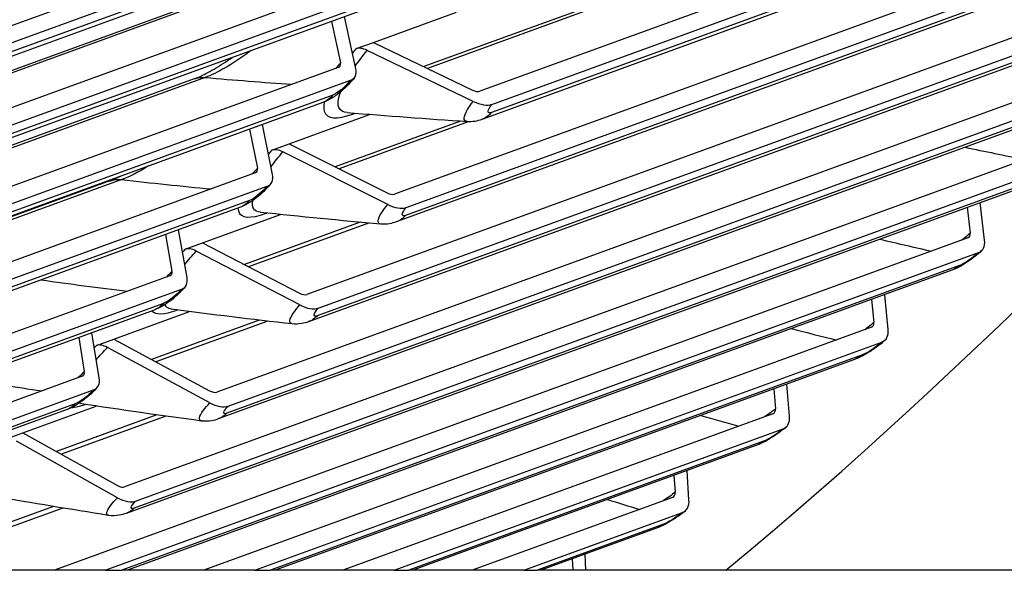
# Model space of a CAD drawing. Units: inches. Extents: x -10 to 111, y -8 to 46.
# Drawn here: x 101 to 104, y 26 to 28 of the extents above; entities that cross this region are included whole.
import ezdxf

# ---------------------------------------------------------------- set-up
doc = ezdxf.new("R2010")
doc.units = ezdxf.units.IN
doc.header["$MEASUREMENT"] = 0
doc.layers.add('PV', color=250, linetype='Continuous')

msp = doc.modelspace()

# ---------------------------------------------------------------- linework, layer by layer
at = {"layer": 'PV'}
for p, q in [((104.985, 29.1731), (102.1004, 28.1247)), ((105.0255, 29.1777), (102.1123, 28.119)), ((105.4798, 29.2004), (102.2908, 28.0414)), ((102.3316, 27.9967), (105.5205, 29.1557)), ((105.4597, 29.1065), (102.33, 27.9691)), ((105.4265, 29.0826), (102.2969, 27.9451)), ((102.3502, 28.8642), (99.1613, 27.7052)), ((105.1891, 28.8507), (102.0002, 27.6917)), ((99.2043, 27.6635), (102.3932, 28.8225)), ((102.0402, 27.6461), (105.2291, 28.8051)), ((102.335, 28.7705), (99.2054, 27.6331)), ((102.298, 28.7415), (99.1684, 27.604)), ((105.1674, 28.7568), (102.0378, 27.6193)), ((105.1356, 28.7345), (102.006, 27.5971)), ((104.8907, 28.5099), (101.7018, 27.3509)), ((102.0838, 28.4889), (98.8949, 27.3299)), ((101.5973, 28.4383), (98.7286, 27.3957)), ((101.6329, 28.4434), (98.7383, 27.3914)), ((98.9372, 27.2872), (102.1261, 28.4462)), ((101.741, 27.3043), (104.9299, 28.4633)), ((104.8673, 28.416), (101.7377, 27.2786)), ((102.067, 28.3952), (98.9374, 27.2577)), ((104.8369, 28.3953), (101.7073, 27.2579)), ((102.0313, 28.3679), (98.9016, 27.2304)), ((101.9285, 28.2073), (102.2109, 28.31)), ((101.7858, 28.2786), (101.8164, 28.1376)), ((101.8687, 28.1172), (101.8301, 28.2948)), ((101.8694, 28.1859), (101.9285, 28.2073)), ((101.9285, 28.2073), (102.2655, 28.0453)), ((104.5847, 28.1782), (101.3957, 27.0192)), ((102.2684, 28.0065), (101.9074, 28.18)), ((101.8092, 28.122), (98.7256, 27.0013)), ((101.4341, 26.9717), (104.623, 28.1307)), ((101.3185, 28.083), (98.6984, 27.1308)), ((101.3565, 28.0879), (98.7002, 27.1225)), ((98.7371, 26.9467), (101.8508, 28.0783)), ((104.5596, 28.0844), (101.43, 26.9469)), ((104.5307, 28.0652), (101.401, 26.9278)), ((101.7908, 28.0282), (98.7426, 26.9203)), ((101.7563, 28.0026), (98.7452, 26.9082)), ((101.6418, 27.8624), (101.9149, 27.9617)), ((102.2248, 27.939), (101.7986, 27.7841)), ((102.2514, 27.9374), (101.8117, 27.7775)), ((101.8578, 27.9636), (101.8639, 27.9658)), ((101.5074, 27.9121), (101.5339, 27.7794)), ((101.5857, 27.7584), (101.5518, 27.9283)), ((104.2712, 27.8557), (101.0823, 26.6967)), ((101.5828, 27.841), (101.6418, 27.8624)), ((101.9774, 27.6564), (101.6204, 27.8348)), ((101.6418, 27.8624), (101.9751, 27.6958)), ((101.1197, 26.6483), (104.3087, 27.8073)), ((101.0318, 27.7363), (98.7458, 26.9055)), ((101.0723, 27.741), (98.7477, 26.8961)), ((101.5265, 27.7636), (98.7755, 26.7638)), ((104.217, 27.7444), (101.0873, 26.6069)), ((104.2445, 27.762), (101.1149, 26.6246)), ((98.7871, 26.7085), (101.5673, 27.7189)), ((101.5065, 27.6697), (98.7924, 26.6833)), ((101.4733, 27.6458), (98.7947, 26.6723)), ((103.9486, 27.6469), (103.9587, 27.5594)), ((104.0076, 27.5353), (103.993, 27.663)), ((101.3475, 27.5263), (101.612, 27.6224)), ((101.5642, 27.6267), (101.566, 27.6273)), ((101.2947, 27.4082), (101.2652, 27.5702)), ((101.884, 27.5959), (101.4895, 27.4525)), ((101.9117, 27.5934), (101.5038, 27.4451)), ((103.9504, 27.5426), (100.8443, 26.4137)), ((101.2208, 27.5541), (101.2434, 27.4299)), ((101.2885, 27.5048), (101.3475, 27.5263)), ((101.6786, 27.3151), (101.3259, 27.4984)), ((101.3475, 27.5263), (101.6768, 27.3552)), ((101.0163, 26.4137), (103.987, 27.4933)), ((103.922, 27.4491), (101.0731, 26.4137)), ((103.896, 27.4329), (101.0916, 26.4137)), ((101.2359, 27.4139), (98.8232, 26.537)), ((98.8349, 26.4811), (101.2759, 27.3683)), ((103.6233, 27.3338), (103.6309, 27.256)), ((103.6793, 27.2314), (103.6677, 27.3499)), ((101.2142, 27.32), (98.84, 26.4571)), ((101.1824, 27.2977), (98.842, 26.4472)), ((101.0456, 27.1991), (101.3024, 27.2924)), ((101.54, 27.2634), (101.1734, 27.1302)), ((101.569, 27.2601), (101.1888, 27.1219)), ((103.6225, 27.2391), (101.3514, 26.4137)), ((100.9262, 27.2046), (100.9452, 27.0893)), ((100.9959, 27.067), (100.9706, 27.2208)), ((100.9866, 27.1776), (101.0456, 27.1991)), ((101.0456, 27.1991), (101.371, 27.0237)), ((101.3722, 26.983), (101.0237, 27.1708)), ((101.5249, 26.4137), (103.6582, 27.189)), ((103.5925, 27.1458), (101.578, 26.4137)), ((103.568, 27.1311), (101.5941, 26.4137)), ((100.9375, 27.0731), (99.123, 26.4137)), ((103.2907, 27.0303), (103.2963, 26.9625)), ((103.344, 26.9373), (103.3351, 27.0464)), ((99.2904, 26.4137), (100.9767, 27.0265)), ((100.9141, 26.9793), (99.3579, 26.4137)), ((100.7364, 26.881), (100.986, 26.9717)), ((100.8837, 26.9586), (99.3844, 26.4137)), ((101.1924, 26.9416), (100.8504, 26.8173)), ((101.2228, 26.9373), (100.867, 26.808)), ((103.2876, 26.9453), (101.8248, 26.4137)), ((101.9996, 26.4137), (103.3224, 26.8944)), ((100.6774, 26.8596), (100.7364, 26.881)), ((100.7364, 26.881), (101.0577, 26.7014)), ((101.0583, 26.6601), (100.7142, 26.8525)), ((103.2559, 26.8523), (102.049, 26.4137)), ((103.233, 26.8389), (102.0629, 26.4137)), ((102.951, 26.7365), (102.9548, 26.6788)), ((103.002, 26.6531), (102.9954, 26.7526)), ((102.946, 26.6615), (102.2642, 26.4137)), ((100.8408, 26.6303), (100.5206, 26.514)), ((100.8726, 26.6251), (100.5384, 26.5036)), ((102.4402, 26.4137), (102.9798, 26.6098)), ((102.9126, 26.5688), (102.4859, 26.4137)), ((102.8913, 26.5567), (102.4977, 26.4137)), ((102.6516, 26.4137), (102.6488, 26.4686)), ((102.6045, 26.4525), (102.6064, 26.4137)), ((100.8443, 26.4137), (100.6936, 26.4137)), ((101.0163, 26.4137), (100.8443, 26.4137)), ((101.0163, 26.4137), (101.0731, 26.4137)), ((101.0916, 26.4137), (101.0731, 26.4137)), ((101.3514, 26.4137), (101.0916, 26.4137)), ((101.5249, 26.4137), (101.3514, 26.4137)), ((101.5249, 26.4137), (101.578, 26.4137)), ((101.5941, 26.4137), (101.578, 26.4137)), ((101.8248, 26.4137), (101.5941, 26.4137)), ((101.9996, 26.4137), (101.8248, 26.4137)), ((101.9996, 26.4137), (102.049, 26.4137)), ((102.0629, 26.4137), (102.049, 26.4137)), ((102.2642, 26.4137), (102.0629, 26.4137)), ((102.4402, 26.4137), (102.2642, 26.4137)), ((102.4402, 26.4137), (102.4859, 26.4137)), ((102.4977, 26.4137), (102.4859, 26.4137)), ((102.6064, 26.4137), (102.4977, 26.4137)), ((102.6516, 26.4137), (102.6064, 26.4137)), ((103.1276, 26.4137), (102.6519, 26.4137))]:
    msp.add_line(p, q, dxfattribs=at)
for centre, major_axis, ratio, start_param, end_param in [((90.396, 45.4449), (7.9229, -21.7994), 0.827931, 0.288574, 0.626774), ((101.9102, 28.1412), (-0.0486, 0.0393), 0.502006, 5.153192, 5.98989), ((101.7815, 28.1512), (0.0331, -0.0254), 0.496099, 5.977184, 6.813882), ((101.7815, 28.1512), (0.0827, -0.0635), 0.496099, 5.977184, 6.813882), ((102.2636, 28.0713), (0.0324, -0.0263), 0.502006, 5.153192, 5.98989), ((102.2636, 28.0713), (0.081, -0.0656), 0.502006, 5.153192, 5.98989), ((101.6228, 27.7953), (-0.0475, 0.0406), 0.507645, 5.166145, 6.002844), ((101.4993, 27.7935), (0.0324, -0.0263), 0.502006, 5.98989, 6.826589), ((101.4993, 27.7935), (0.081, -0.0656), 0.502006, 5.98989, 6.826589), ((101.9735, 27.7222), (0.0317, -0.0271), 0.507645, 5.166145, 6.002844), ((101.9735, 27.7222), (0.0793, -0.0676), 0.507645, 5.166145, 6.002844), ((103.926, 27.5755), (0.0288, -0.0302), 0.527469, 6.056981, 6.893679), ((103.926, 27.5755), (0.0718, -0.0756), 0.527469, 6.056981, 6.893679), ((101.3276, 27.4582), (-0.0465, 0.0418), 0.513014, 5.179339, 6.016037), ((101.2092, 27.4444), (0.0317, -0.0271), 0.507645, 6.002844, 6.839542), ((101.2092, 27.4444), (0.0793, -0.0676), 0.507645, 6.002844, 6.839542), ((101.6756, 27.382), (0.031, -0.0279), 0.513014, 5.179339, 6.016037), ((101.6756, 27.382), (0.0775, -0.0697), 0.513014, 5.179339, 6.016037), ((103.5986, 27.2725), (0.0279, -0.031), 0.531728, 6.071054, 6.907752), ((103.5986, 27.2725), (0.0698, -0.0774), 0.531728, 6.071054, 6.907752), ((101.025, 27.1301), (-0.0454, 0.043), 0.518109, 5.192765, 6.029463), ((100.9113, 27.1042), (0.031, -0.0279), 0.513014, 6.016037, 6.852735), ((100.9113, 27.1042), (0.0775, -0.0697), 0.513014, 6.016037, 6.852735), ((101.3701, 27.0509), (0.0303, -0.0287), 0.518109, 5.192765, 6.029463), ((101.3701, 27.0509), (0.0757, -0.0717), 0.518109, 5.192765, 6.029463), ((103.2644, 26.9793), (0.0271, -0.0317), 0.535703, 6.085323, 6.922021), ((103.2644, 26.9793), (0.0677, -0.0793), 0.535703, 6.085323, 6.922021), ((101.0572, 26.729), (0.0295, -0.0295), 0.522928, 5.206416, 6.043114), ((101.0572, 26.729), (0.0738, -0.0736), 0.522928, 5.206416, 6.043114), ((102.9234, 26.6959), (0.0262, -0.0325), 0.539393, 6.099777, 6.936476), ((102.9234, 26.6959), (0.0655, -0.0811), 0.539393, 6.099777, 6.936476)]:
    msp.add_ellipse(centre, major_axis=major_axis, ratio=ratio, start_param=start_param, end_param=end_param, dxfattribs=at)
for points, knots in [([(101.512, 28.1791), (101.5097, 28.1774), (101.5074, 28.1758), (101.5052, 28.1741), (101.4491, 28.1329), (101.3965, 28.1024), (101.3565, 28.0879)], [2.5124421, 2.5124421, 2.5124421, 2.5124421, 2.5368431, 2.5368431, 2.5368431, 3.1415927, 3.1415927, 3.1415927, 3.1415927]), ([(101.3185, 28.083), (101.3288, 28.0868), (101.3427, 28.0929), (101.3761, 28.1102), (101.3963, 28.1219), (101.4274, 28.142), (101.4374, 28.1487), (101.4476, 28.1557)], [0, 0, 0, 0, 0.0867427, 0.0867427, 0.1832554, 0.1832554, 0.2268682, 0.2268682, 0.2268682, 0.2268682]), ([(101.8641, 28.0877), (101.8591, 28.0811), (101.8535, 28.0746), (101.8373, 28.0571), (101.8257, 28.0462), (101.8039, 28.0286), (101.7936, 28.0214), (101.7745, 28.0103), (101.7657, 28.006), (101.7563, 28.0026)], [0, 0, 0, 0, 0.0267305, 0.0267305, 0.0736146, 0.0736146, 0.1135246, 0.1135246, 0.1459769, 0.1459769, 0.1459769, 0.1459769]), ([(101.8392, 27.9684), (101.8114, 27.971), (101.8017, 27.9916), (101.8133, 28.0284), (101.8144, 28.0319), (101.8157, 28.0356), (101.8172, 28.0394)], [1.8924371, 1.8924371, 1.8924371, 1.8924371, 2.5089053, 2.5089053, 2.5089053, 2.5679828, 2.5679828, 2.5679828, 2.5679828]), ([(101.7618, 28.0048), (101.759, 27.9921), (101.7587, 27.9814), (101.7613, 27.9731), (101.7693, 27.9473), (101.8037, 27.944), (101.8578, 27.9636)], [-0.8674724, -0.8674724, -0.8674724, -0.8674724, -0.656731, -0.656731, -0.656731, 0, 0, 0, 0]), ([(102.2472, 27.9379), (102.2336, 27.9392), (102.2335, 27.9543), (102.2486, 27.9789), (102.2537, 27.9874), (102.2604, 27.9967), (102.2684, 28.0065)], [1.876458, 1.876458, 1.876458, 1.876458, 2.819469, 2.819469, 2.819469, 3.141593, 3.141593, 3.141593, 3.141593]), ([(102.2969, 27.9451), (102.2893, 27.9424), (102.2814, 27.9402), (102.2646, 27.9375), (102.2557, 27.937), (102.2469, 27.9376)], [0, 0, 0, 0, 0.0263513, 0.0263513, 0.05392628, 0.05392628, 0.05392628, 0.05392628]), ([(101.5803, 27.7279), (101.5752, 27.7215), (101.5696, 27.7152), (101.5533, 27.6984), (101.5417, 27.6879), (101.5201, 27.6711), (101.5099, 27.6641), (101.4912, 27.6534), (101.4825, 27.6492), (101.4733, 27.6458)], [0, 0, 0, 0, 0.0263722, 0.0263722, 0.0723931, 0.0723931, 0.111333, 0.111333, 0.1433762, 0.1433762, 0.1433762, 0.1433762]), ([(101.4678, 27.6438), (101.4679, 27.6404), (101.4683, 27.6373), (101.4692, 27.6345), (101.4762, 27.6097), (101.5102, 27.607), (101.5642, 27.6267)], [-0.7315932, -0.7315932, -0.7315932, -0.7315932, -0.656731, -0.656731, -0.656731, 0, 0, 0, 0]), ([(101.9536, 27.59), (101.9409, 27.5915), (101.9415, 27.606), (101.9569, 27.6295), (101.9623, 27.6377), (101.9692, 27.6468), (101.9774, 27.6564)], [1.893181, 1.893181, 1.893181, 1.893181, 2.819469, 2.819469, 2.819469, 3.141593, 3.141593, 3.141593, 3.141593]), ([(102.006, 27.5971), (101.9988, 27.5945), (101.9913, 27.5924), (101.9737, 27.5893), (101.9634, 27.5888), (101.9532, 27.5897)], [0, 0, 0, 0, 0.02506652, 0.02506652, 0.05683195, 0.05683195, 0.05683195, 0.05683195]), ([(103.9978, 27.4999), (103.9925, 27.4949), (103.987, 27.49), (103.971, 27.4768), (103.9599, 27.4685), (103.9399, 27.455), (103.9307, 27.4494), (103.9133, 27.4401), (103.9049, 27.4362), (103.896, 27.4329)], [0, 0, 0, 0, 0.0236215, 0.0236215, 0.0644222, 0.0644222, 0.0982609, 0.0982609, 0.130131, 0.130131, 0.130131, 0.130131]), ([(101.2885, 27.3768), (101.2833, 27.3707), (101.2776, 27.3646), (101.2613, 27.3485), (101.2498, 27.3384), (101.2284, 27.3222), (101.2185, 27.3156), (101.2, 27.3052), (101.1914, 27.301), (101.1824, 27.2977)], [0, 0, 0, 0, 0.0259551, 0.0259551, 0.0710521, 0.0710521, 0.1089997, 0.1089997, 0.1407576, 0.1407576, 0.1407576, 0.1407576]), ([(101.6523, 27.251), (101.6405, 27.2528), (101.6418, 27.2666), (101.6575, 27.289), (101.6631, 27.297), (101.6702, 27.3058), (101.6786, 27.3151)], [1.909634, 1.909634, 1.909634, 1.909634, 2.819469, 2.819469, 2.819469, 3.141593, 3.141593, 3.141593, 3.141593]), ([(101.7073, 27.2579), (101.7001, 27.2553), (101.6924, 27.2531), (101.674, 27.2499), (101.6628, 27.2495), (101.6519, 27.2507)], [0, 0, 0, 0, 0.02545251, 0.02545251, 0.05969331, 0.05969331, 0.05969331, 0.05969331]), ([(103.6684, 27.1951), (103.6633, 27.1904), (103.6578, 27.1858), (103.6421, 27.1733), (103.6312, 27.1655), (103.6115, 27.1527), (103.6026, 27.1473), (103.5853, 27.1382), (103.5769, 27.1343), (103.568, 27.1311)], [0, 0, 0, 0, 0.0228642, 0.0228642, 0.0624462, 0.0624462, 0.0952441, 0.0952441, 0.1274439, 0.1274439, 0.1274439, 0.1274439]), ([(100.9889, 27.0346), (100.9836, 27.0287), (100.9779, 27.0229), (100.9616, 27.0075), (100.9501, 26.9979), (100.9291, 26.9824), (100.9193, 26.976), (100.9012, 26.9659), (100.8927, 26.9618), (100.8837, 26.9586)], [0, 0, 0, 0, 0.0254745, 0.0254745, 0.0695869, 0.0695869, 0.1065241, 0.1065241, 0.1381223, 0.1381223, 0.1381223, 0.1381223]), ([(101.3434, 26.9212), (101.3325, 26.923), (101.3345, 26.9362), (101.3505, 26.9576), (101.3563, 26.9653), (101.3636, 26.9739), (101.3722, 26.983)], [1.925818, 1.925818, 1.925818, 1.925818, 2.819469, 2.819469, 2.819469, 3.141593, 3.141593, 3.141593, 3.141593]), ([(101.401, 26.9278), (101.3937, 26.9251), (101.386, 26.923), (101.3667, 26.9196), (101.3547, 26.9193), (101.343, 26.9208)], [0, 0, 0, 0, 0.02590638, 0.02590638, 0.06250864, 0.06250864, 0.06250864, 0.06250864]), ([(103.3321, 26.9), (103.327, 26.8957), (103.3216, 26.8914), (103.3062, 26.8797), (103.2955, 26.8723), (103.2763, 26.8601), (103.2676, 26.855), (103.2504, 26.8461), (103.2419, 26.8422), (103.233, 26.8389)], [0, 0, 0, 0, 0.0220408, 0.0220408, 0.0603499, 0.0603499, 0.0921098, 0.0921098, 0.1247478, 0.1247478, 0.1247478, 0.1247478]), ([(101.0272, 26.6006), (101.0172, 26.6026), (101.0198, 26.6152), (101.036, 26.6355), (101.042, 26.6429), (101.0495, 26.6513), (101.0583, 26.6601)], [1.941732, 1.941732, 1.941732, 1.941732, 2.819469, 2.819469, 2.819469, 3.141593, 3.141593, 3.141593, 3.141593]), ([(101.0873, 26.6069), (101.0799, 26.6042), (101.0721, 26.602), (101.052, 26.5986), (101.0392, 26.5983), (101.0268, 26.6003)], [0, 0, 0, 0, 0.02645141, 0.02645141, 0.06528036, 0.06528036, 0.06528036, 0.06528036]), ([(102.9889, 26.6149), (102.984, 26.6109), (102.9787, 26.6069), (102.9637, 26.596), (102.9532, 26.589), (102.9345, 26.5775), (102.9259, 26.5727), (102.9089, 26.5639), (102.9003, 26.56), (102.8913, 26.5567)], [0, 0, 0, 0, 0.0211569, 0.0211569, 0.0581418, 0.0581418, 0.0888692, 0.0888692, 0.1220441, 0.1220441, 0.1220441, 0.1220441])]:
    msp.add_open_spline(points, degree=3, knots=knots, dxfattribs=at)
for points in [[(101.8694, 28.1859), (101.8652, 28.1807), (101.8611, 28.1756), (101.8572, 28.1705)], [(101.8668, 28.1264), (101.8787, 28.1435), (101.8923, 28.1615), (101.9074, 28.18)], [(101.8164, 28.1376), (101.8117, 28.1315), (101.8063, 28.1252), (101.8004, 28.119)], [(101.3185, 28.0829), (101.3305, 28.0873), (101.3434, 28.0891), (101.3565, 28.0879)], [(101.3565, 28.0879), (101.4548, 28.0793), (101.5532, 28.0716), (101.6519, 28.0648)], [(101.8508, 28.0783), (101.8349, 28.0577), (101.8063, 28.0338), (101.7908, 28.0282)], [(101.7908, 28.0282), (101.7816, 28.0163), (101.7696, 28.0076), (101.7563, 28.0027)], [(102.2469, 27.9376), (102.1113, 27.9464), (101.9752, 27.9565), (101.8387, 27.9679)], [(101.8601, 27.9661), (101.8593, 27.9653), (101.8586, 27.9645), (101.8578, 27.9636)], [(102.33, 27.9691), (102.3211, 27.958), (102.3096, 27.9499), (102.2968, 27.9453)], [(102.33, 27.9691), (102.3145, 27.9634), (102.3153, 27.9766), (102.3316, 27.9967)], [(101.5828, 27.841), (101.579, 27.8366), (101.5754, 27.8323), (101.5718, 27.8279)], [(101.5804, 27.785), (101.5924, 27.8009), (101.6058, 27.8176), (101.6204, 27.8348)], [(103.9413, 27.851), (104.0087, 27.8368), (104.0762, 27.8229), (104.1439, 27.8094)], [(101.1636, 27.7872), (101.1294, 27.7662), (101.0981, 27.7503), (101.0723, 27.741)], [(101.5339, 27.7794), (101.5288, 27.7731), (101.5228, 27.7666), (101.5164, 27.7601)], [(101.0318, 27.7363), (101.0417, 27.7399), (101.0548, 27.7456), (101.0695, 27.753)], [(101.0318, 27.7362), (101.0446, 27.7408), (101.0584, 27.7425), (101.0723, 27.741)], [(101.0723, 27.741), (101.1735, 27.7294), (101.275, 27.7188), (101.3767, 27.7092)], [(101.5673, 27.7189), (101.551, 27.6988), (101.522, 27.6754), (101.5065, 27.6697)], [(101.5065, 27.6697), (101.4975, 27.6587), (101.486, 27.6506), (101.4732, 27.6459)], [(101.5442, 27.6301), (101.5232, 27.6326), (101.5139, 27.6461), (101.5179, 27.6699)], [(102.0378, 27.6193), (102.0222, 27.6137), (102.0234, 27.6264), (102.0402, 27.6461)], [(101.9532, 27.5897), (101.8172, 27.6017), (101.6806, 27.615), (101.5436, 27.6297)], [(101.5649, 27.6274), (101.5647, 27.6272), (101.5645, 27.6269), (101.5642, 27.6267)], [(102.0378, 27.6193), (102.029, 27.6091), (102.018, 27.6016), (102.0059, 27.5972)], [(103.6509, 27.5386), (103.7096, 27.5247), (103.7684, 27.5112), (103.8274, 27.4979)], [(103.9587, 27.5594), (103.9505, 27.5517), (103.9408, 27.5435), (103.9306, 27.5355)], [(101.2885, 27.5048), (101.2853, 27.5013), (101.2821, 27.4978), (101.279, 27.4942)], [(101.2867, 27.4524), (101.2985, 27.4671), (101.3116, 27.4825), (101.3259, 27.4984)], [(103.987, 27.4933), (103.9685, 27.4758), (103.9376, 27.4547), (103.922, 27.4491)], [(103.922, 27.4491), (103.9144, 27.4419), (103.9055, 27.4365), (103.896, 27.4331)], [(100.7977, 27.4003), (100.8958, 27.3866), (100.9941, 27.3738), (101.0927, 27.3619)], [(101.2434, 27.4299), (101.2378, 27.4234), (101.2313, 27.4166), (101.2243, 27.4099)], [(101.2759, 27.3683), (101.2591, 27.3486), (101.2297, 27.3257), (101.2142, 27.32)], [(101.1745, 27.2949), (101.1868, 27.2811), (101.2167, 27.2821), (101.2608, 27.2978)], [(101.2142, 27.32), (101.2054, 27.3098), (101.1944, 27.3023), (101.1823, 27.2979)], [(101.2418, 27.3008), (101.2301, 27.3024), (101.2226, 27.3077), (101.2195, 27.3166)], [(101.2412, 27.3003), (101.241, 27.3003), (101.2409, 27.3003), (101.2409, 27.3003)], [(101.6519, 27.2507), (101.5154, 27.2659), (101.3785, 27.2824), (101.2412, 27.3003)], [(101.7377, 27.2786), (101.7222, 27.2729), (101.7238, 27.2852), (101.741, 27.3043)], [(101.7377, 27.2786), (101.7292, 27.2692), (101.7187, 27.2622), (101.7072, 27.258)], [(103.351, 27.2349), (103.4017, 27.2216), (103.4525, 27.2086), (103.5033, 27.1958)], [(103.6309, 27.256), (103.622, 27.2479), (103.6111, 27.2393), (103.5997, 27.2309)], [(100.9866, 27.1776), (100.9841, 27.1749), (100.9815, 27.1722), (100.979, 27.1695)], [(100.9858, 27.1288), (100.9973, 27.1423), (101.01, 27.1564), (101.0237, 27.1708)], [(103.6582, 27.189), (103.6393, 27.172), (103.608, 27.1515), (103.5925, 27.1458)], [(103.5925, 27.1458), (103.5852, 27.1393), (103.5769, 27.1344), (103.5679, 27.1312)], [(100.5387, 27.0638), (100.6256, 27.0496), (100.7128, 27.0361), (100.8002, 27.0232)], [(100.9452, 27.0893), (100.9391, 27.0825), (100.9319, 27.0754), (100.9243, 27.0684)], [(100.9767, 27.0265), (100.9595, 27.0074), (100.9296, 26.9849), (100.9141, 26.9793)], [(100.9141, 26.9793), (100.9056, 26.9698), (100.8951, 26.9629), (100.8837, 26.9587)], [(100.9014, 26.9663), (100.9142, 26.9674), (100.93, 26.9711), (100.9484, 26.9774)], [(100.9322, 26.9805), (100.9305, 26.9807), (100.9289, 26.9811), (100.9274, 26.9815)], [(100.9315, 26.98), (100.9311, 26.9801), (100.9308, 26.9801), (100.9308, 26.9801)], [(101.343, 26.9208), (101.2062, 26.9392), (101.069, 26.959), (100.9315, 26.98)], [(101.43, 26.9469), (101.4145, 26.9413), (101.4165, 26.953), (101.4341, 26.9717)], [(103.2963, 26.9625), (103.2863, 26.9539), (103.2741, 26.9447), (103.2613, 26.9359)], [(101.43, 26.9469), (101.4218, 26.9383), (101.4118, 26.9318), (101.401, 26.9279)], [(103.0422, 26.94), (103.0854, 26.9276), (103.1286, 26.9154), (103.172, 26.9033)], [(103.3224, 26.8944), (103.3031, 26.878), (103.2715, 26.858), (103.2559, 26.8523)], [(103.2559, 26.8523), (103.2491, 26.8465), (103.2413, 26.842), (103.233, 26.8391)], [(101.0268, 26.6003), (100.8981, 26.6205), (100.7692, 26.642), (100.64, 26.6645)], [(102.9548, 26.6788), (102.9436, 26.6697), (102.9297, 26.6598), (102.9155, 26.6505)], [(101.1149, 26.6246), (101.0993, 26.6189), (101.1017, 26.6302), (101.1197, 26.6483)], [(102.7247, 26.6542), (102.7609, 26.6429), (102.7972, 26.6317), (102.8336, 26.6206)], [(101.1149, 26.6246), (101.1069, 26.6166), (101.0975, 26.6107), (101.0873, 26.6071)], [(102.9798, 26.6098), (102.9602, 26.5939), (102.9282, 26.5744), (102.9126, 26.5688)], [(102.9126, 26.5688), (102.9062, 26.5636), (102.899, 26.5596), (102.8913, 26.5568)]]:
    msp.add_open_spline(points, degree=3, dxfattribs=at)
msp.add_rational_spline([(105.8896, 26.4137), (104.6381, 26.4137), (103.1276, 26.4137)], [1.01202749043, 1.01132349291, 1], degree=2, dxfattribs=at)

doc.saveas('drawing.dxf')
